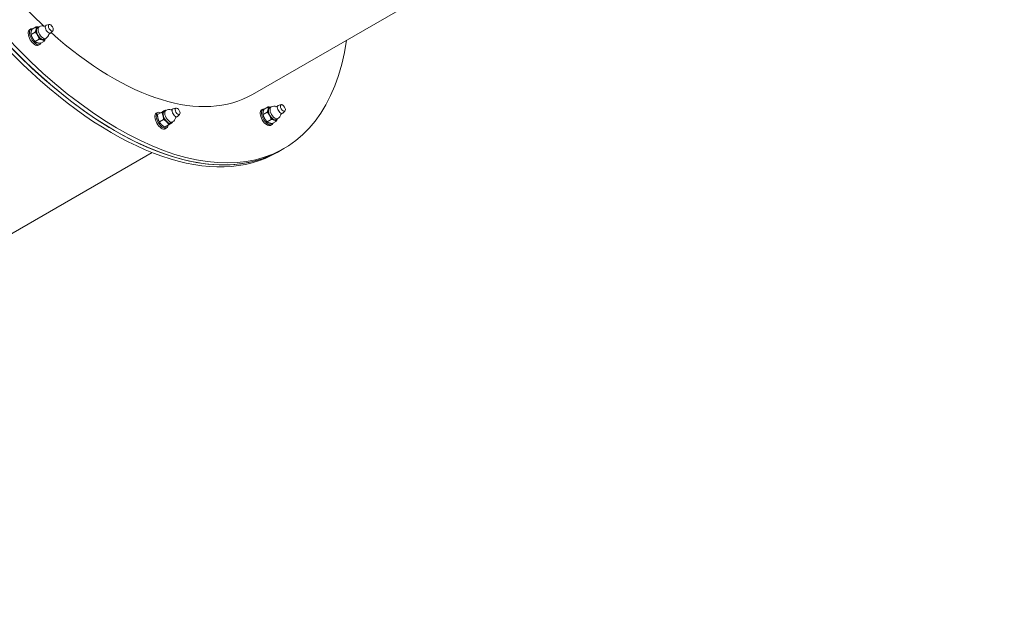
# Model space of a CAD drawing. Units: millimetres. Extents: x 27113 to 29985, y 3407 to 5995.
# Drawn here: x 28329 to 28439, y 4660 to 4725 of the extents above; entities that cross this region are included whole.
import ezdxf

# ---------------------------------------------------------------- set-up
doc = ezdxf.new("R2010")
doc.units = ezdxf.units.MM
doc.header["$LTSCALE"] = 10
doc.layers.add('Widoczne (ISO)', color=7, linetype='Continuous', lineweight=50)
doc.layers.add('Widoczne wąskie (ISO)', color=7, linetype='Continuous', lineweight=35)
doc.styles.get("Standard").update_dxf_attribs({"font": 'tahoma.ttf'})
doc.dimstyles.new('Karol 25', dxfattribs={"dimtxt": 25, "dimasz": 25, "dimexe": 0.18, "dimexo": 0.0625, "dimgap": 0.09, "dimtad": 1, "dimdec": 0, "dimzin": 0, "dimdsep": 46, "dimtxsty": 'Standard', "dimcen": 0.09, "dimadec": 0, "dimazin": 0, "dimtfac": 1, "dimtdec": 0, "dimtofl": 0, "dimtmove": 0, "dimatfit": 3, "dimfxl": 3, "dimfxlon": 1, "dimtolj": 1, "dimtzin": 0, "dimarcsym": 0})

# ---------------------------------------------------------------- blocks, each defined once
blk = doc.blocks.new('A$C73314AC2')
at = {"layer": 'Widoczne (ISO)', "lineweight": 13}
for p, q in [((1091.43, 939.09), (1117.65, 954.22)), ((1066.47, 946.33), (1066.62, 946.41)), ((1066.75, 946.4), (1067.21, 946.66)), ((1067.35, 946.54), (1067.54, 946.65)), ((1068.08, 946.68), (1068.31, 946.81)), ((1068.66, 946.92), (1068.34, 946.82)), ((1066.63, 945.8), (1067.09, 946.06)), ((1068.1, 945.24), (1068.29, 945.35)), ((1068.58, 945.81), (1068.81, 945.95)), ((1069.08, 946.2), (1068.84, 945.96)), ((1067.09, 945), (1067.55, 945.26)), ((1067.47, 944.59), (1067.62, 944.68)), ((1067.67, 944.8), (1068.13, 945.06)), ((1082.84, 937.56), (1082.52, 937.47)), ((1092.7, 937.42), (1093.17, 937.69)), ((1093.31, 937.57), (1093.49, 937.68)), ((1094.04, 937.7), (1094.27, 937.84)), ((1094.62, 937.94), (1094.3, 937.85)), ((1080.65, 936.97), (1080.8, 937.06)), ((1080.79, 936.82), (1081.25, 937.09)), ((1081.53, 937.19), (1081.72, 937.3)), ((1082.26, 937.32), (1082.49, 937.46)), ((1082.76, 936.46), (1082.99, 936.59)), ((1083.26, 936.84), (1083.02, 936.61)), ((1092.43, 937.35), (1092.58, 937.44)), ((1092.59, 936.82), (1093.05, 937.09)), ((1094.54, 936.84), (1094.77, 936.97)), ((1095.04, 937.22), (1094.8, 936.99)), ((1080.99, 936.01), (1081.45, 936.28)), ((1081.59, 935.43), (1082.05, 935.7)), ((1081.99, 935.67), (1082.45, 935.93)), ((1082.28, 935.89), (1082.47, 936)), ((1093.05, 936.02), (1093.51, 936.29)), ((1093.43, 935.62), (1093.58, 935.71)), ((1093.63, 935.82), (1094.09, 936.09)), ((1094.06, 936.27), (1094.24, 936.38)), ((1081.65, 935.24), (1081.8, 935.33)), ((1080.17, 932.58), (1053.95, 917.44)), ((1094.56, 932.81), (1094.18, 932.59)), ((1094.56, 932.81), (1094.93, 933.02))]:
    blk.add_line(p, q, dxfattribs=at)
for centre, start, end in [((1067.91, 946), 71.8103, 120), ((1067.91, 946), 300, 348.1897), ((1093.87, 937.03), 71.8103, 120), ((1082.09, 936.65), 71.8103, 120), ((1082.09, 936.65), 300, 348.1897), ((1093.87, 937.03), 300, 348.1897)]:
    blk.add_arc(centre, 0.75, start, end, dxfattribs=at)
for centre, major_axis, start_param, end_param in [((1072.18, 972.43), (22.75, -39.4), 2.579523, 6.845255), ((1071.43, 971.99), (-22.75, 39.4), 0, 3.141593), ((1071.81, 972.21), (22.75, -39.4), 3.141593, 6.283185), ((1071.81, 972.21), (-22.75, 39.4), 0, 3.141593), ((1072.18, 972.43), (19.25, -33.34), 4.728485, 5.264439), ((1067.12, 945.55), (0.5, -0.866), 2.748582, 6.676196), ((1067.72, 945.89), (0.375, -0.65), 3.141593, 6.283185), ((1067.72, 945.89), (0.4, -0.693), 3.664734, 4.711931), ((1067.72, 945.89), (-0.4, 0.693), 5.927764, 6.806326), ((1068.56, 946.38), (-0.25, 0.433), 6.159294, 9.548669), ((1066.97, 945.46), (0.5, -0.866), 3.141593, 6.283185), ((1067.72, 945.89), (0.4, -0.693), 4.711931, 5.759129), ((1067.72, 945.89), (0.4, -0.693), 5.759129, 6.638607), ((1072.18, 972.43), (19.25, -33.34), 5.296588, 6.283185), ((1093.68, 936.92), (0.375, -0.65), 3.141593, 6.283185), ((1093.68, 936.92), (-0.4, 0.693), 5.927764, 6.806326), ((1094.52, 937.41), (-0.25, 0.433), 6.159294, 9.548669), ((1081.15, 936.11), (0.5, -0.866), 3.141593, 6.283185), ((1081.3, 936.19), (0.5, -0.866), 2.498444, 6.926362), ((1081.9, 936.54), (-0.4, 0.693), 6.282728, 7.329925), ((1081.9, 936.54), (0.375, -0.65), 3.141593, 6.283185), ((1081.9, 936.54), (0.4, -0.693), 4.188332, 5.23553), ((1081.9, 936.54), (-0.4, 0.693), 5.927764, 6.282728), ((1082.74, 937.03), (-0.25, 0.433), 6.159294, 9.548669), ((1092.93, 936.49), (0.5, -0.866), 3.141593, 6.283185), ((1093.08, 936.57), (0.5, -0.866), 2.748582, 6.676196), ((1093.68, 936.92), (0.4, -0.693), 3.664734, 4.711931), ((1093.68, 936.92), (0.4, -0.693), 4.711931, 5.759129), ((1081.9, 936.54), (0.4, -0.693), 5.23553, 6.282728), ((1081.9, 936.54), (0.4, -0.693), 6.282728, 6.638607), ((1093.68, 936.92), (0.4, -0.693), 5.759129, 6.638607)]:
    blk.add_ellipse(centre, major_axis=major_axis, ratio=0.500677, start_param=start_param, end_param=end_param, dxfattribs=at)
for centre in [(1068.85, 946.54), (1083.03, 937.19), (1094.81, 937.57)]:
    blk.add_ellipse(centre, major_axis=(0.209, -0.363), ratio=0.500677, dxfattribs=at)
for points, weights in [([(1066.75, 946.4), (1066.59, 946.04), (1066.63, 945.8)], [1, 1.15470053838, 1]), ([(1067.09, 946.06), (1067.18, 946.25), (1067.2, 946.39)], [1, 1.0379548493, 1]), ([(1067.2, 946.39), (1067.23, 946.53), (1067.21, 946.66)], [1, 1.0379548493, 1]), ([(1067.21, 946.66), (1067.36, 946.65), (1067.47, 946.62)], [1, 1.02813135427, 1.01456194526]), ([(1066.63, 945.8), (1066.76, 945.34), (1067.09, 945)], [1, 1.15470053838, 1]), ([(1067.38, 945.69), (1067.27, 945.88), (1067.09, 946.06)], [1, 1.0379548493, 1]), ([(1067.55, 945.26), (1067.48, 945.51), (1067.38, 945.69)], [1, 1.0379548493, 1]), ([(1068.22, 945.32), (1068.19, 945.21), (1068.13, 945.06)], [1.01451628819, 1.02817855942, 1]), ([(1067.09, 945), (1067.28, 944.84), (1067.67, 944.8)], [1, 1.15470053838, 1]), ([(1067.9, 945.19), (1067.76, 945.24), (1067.55, 945.26)], [1, 1.0379548493, 1]), ([(1068.13, 945.06), (1068.03, 945.15), (1067.9, 945.19)], [1, 1.0379548493, 1]), ([(1093.16, 937.42), (1093.19, 937.56), (1093.17, 937.69)], [1, 1.0379548493, 1]), ([(1093.17, 937.69), (1093.32, 937.67), (1093.43, 937.64)], [1, 1.02813135427, 1.01456194526]), ([(1080.79, 936.82), (1080.79, 936.36), (1080.99, 936.01)], [1, 1.15470053838, 1]), ([(1081.25, 937.09), (1081.41, 937.18), (1081.5, 937.23)], [1, 1.0379548493, 1]), ([(1081.4, 936.71), (1081.36, 936.9), (1081.25, 937.09)], [1, 1.0379548493, 1]), ([(1081.45, 936.28), (1081.45, 936.53), (1081.4, 936.71)], [1, 1.0379548493, 1]), ([(1081.5, 937.23), (1081.6, 937.29), (1081.65, 937.32)], [1, 1.0379548493, 1]), ([(1081.65, 937.32), (1081.68, 937.3), (1081.7, 937.29)], [1, 1.00432797284, 1.00766891244]), ([(1092.7, 937.42), (1092.55, 937.07), (1092.59, 936.82)], [1, 1.15470053838, 1]), ([(1092.59, 936.82), (1092.72, 936.36), (1093.05, 936.02)], [1, 1.15470053838, 1]), ([(1093.05, 937.09), (1093.13, 937.28), (1093.16, 937.42)], [1, 1.0379548493, 1]), ([(1093.33, 936.72), (1093.23, 936.91), (1093.05, 937.09)], [1, 1.0379548493, 1]), ([(1093.51, 936.29), (1093.44, 936.53), (1093.33, 936.72)], [1, 1.0379548493, 1]), ([(1080.99, 936.01), (1081.19, 935.67), (1081.59, 935.43)], [1, 1.15470053838, 1]), ([(1081.8, 936.02), (1081.66, 936.16), (1081.45, 936.28)], [1, 1.0379548493, 1]), ([(1081.59, 935.43), (1081.69, 935.49), (1081.99, 935.67)], [1, 1.15470053838, 1]), ([(1082.05, 935.7), (1081.94, 935.89), (1081.8, 936.02)], [1, 1.0379548493, 1]), ([(1082.3, 935.85), (1082.21, 935.79), (1082.05, 935.7)], [1, 1.0379548493, 1]), ([(1082.45, 935.93), (1082.4, 935.9), (1082.3, 935.85)], [1, 1.0379548493, 1]), ([(1082.45, 935.99), (1082.45, 935.96), (1082.45, 935.93)], [1.00773027397, 1.00436777186, 1]), ([(1093.05, 936.02), (1093.24, 935.86), (1093.63, 935.82)], [1, 1.15470053838, 1]), ([(1093.85, 936.22), (1093.72, 936.27), (1093.51, 936.29)], [1, 1.0379548493, 1]), ([(1094.09, 936.09), (1093.99, 936.17), (1093.85, 936.22)], [1, 1.0379548493, 1]), ([(1094.18, 936.34), (1094.15, 936.23), (1094.09, 936.09)], [1.01451628819, 1.02817855942, 1])]:
    blk.add_rational_spline(points, weights, degree=2, dxfattribs=at)
at = {"layer": 'Widoczne wąskie (ISO)', "lineweight": 13}
for centre in [(1067.91, 946), (1093.87, 937.03), (1082.09, 936.65)]:
    blk.add_ellipse(centre, major_axis=(-0.375, 0.65), ratio=0.500677, start_param=0, end_param=3.141593, dxfattribs=at)
blk = doc.blocks.new('*D27')
at = {"color": 0, "lineweight": -2, "transparency": 16777216}
for p, q in [((27263.82, 3517.15), (27263.82, 3513.97)), ((29611.93, 3517.15), (29611.93, 3513.97)), ((27323.82, 3514.15), (29551.93, 3514.15))]:
    blk.add_line(p, q, dxfattribs=at)
at = {"color": 0, "lineweight": 13, "transparency": 16777216}
for points in [[(27323.82, 3524.15), (27323.82, 3504.15), (27263.82, 3514.15)], [(29551.93, 3524.15), (29551.93, 3504.15), (29611.93, 3514.15)]]:
    blk.add_solid(points, dxfattribs=at)
at = {"layer": 'Defpoints', "color": 0, "lineweight": 13, "transparency": 16777216}
for p in [(27263.82, 5393.55), (29611.93, 4847.06), (29611.93, 3514.15)]:
    blk.add_point(p, dxfattribs=at)
at = {"color": 0, "lineweight": 13, "transparency": 16777216, "insert": (28437.87, 3550.84), "char_height": 70, "attachment_point": 5}
blk.add_mtext('\\A1;2348', dxfattribs=at)
blk = doc.blocks.new('*D28')
at = {"color": 0, "lineweight": -2, "transparency": 16777216}
for p, q in [((27113.24, 3419.66), (27113.24, 3416.48)), ((29762.79, 3419.66), (29762.79, 3416.48)), ((27173.24, 3416.66), (29702.79, 3416.66))]:
    blk.add_line(p, q, dxfattribs=at)
at = {"color": 0, "lineweight": 13, "transparency": 16777216}
for points in [[(27173.24, 3426.66), (27173.24, 3406.66), (27113.24, 3416.66)], [(29702.79, 3426.66), (29702.79, 3406.66), (29762.79, 3416.66)]]:
    blk.add_solid(points, dxfattribs=at)
at = {"layer": 'Defpoints', "color": 0, "lineweight": 13, "transparency": 16777216}
for p in [(27113.24, 5392.97), (29762.79, 4759.12), (29762.79, 3416.66)]:
    blk.add_point(p, dxfattribs=at)
at = {"color": 0, "lineweight": 13, "transparency": 16777216, "insert": (28499.55, 3453.21), "char_height": 70, "attachment_point": 5}
blk.add_mtext('\\A1;2650', dxfattribs=at)

msp = doc.modelspace()

# ---------------------------------------------------------------- block references
at = {"color": 244, "lineweight": 13, "true_color": 0x991b1e}
msp.add_blockref('A$C73314AC2', (27263.88, 3777.94), dxfattribs=at)

# ---------------------------------------------------------------- dimensions: what is measured, and where the dimension line sits
at = {"lineweight": 13}
dim = msp.add_linear_dim(base=(29762.79, 3416.66), p1=(27113.24, 5392.97), p2=(29762.79, 4759.12), dimstyle='Karol 25', override={"dimtxt": 70, "dimasz": 60}, dxfattribs=at)
dim.commit()
dim.dimension.update_dxf_attribs({"geometry": '*D28', "text_midpoint": (28499.55, 3416.66), "dimtype": 160})
dim = msp.add_linear_dim(base=(29611.93, 3514.15), p1=(27263.82, 5393.55), p2=(29611.93, 4847.06), dimstyle='Karol 25', override={"dimtxt": 70, "dimasz": 60}, dxfattribs=at)
dim.commit()
dim.dimension.update_dxf_attribs({"geometry": '*D27', "text_midpoint": (28437.87, 3550.84)})

doc.saveas('drawing.dxf')
